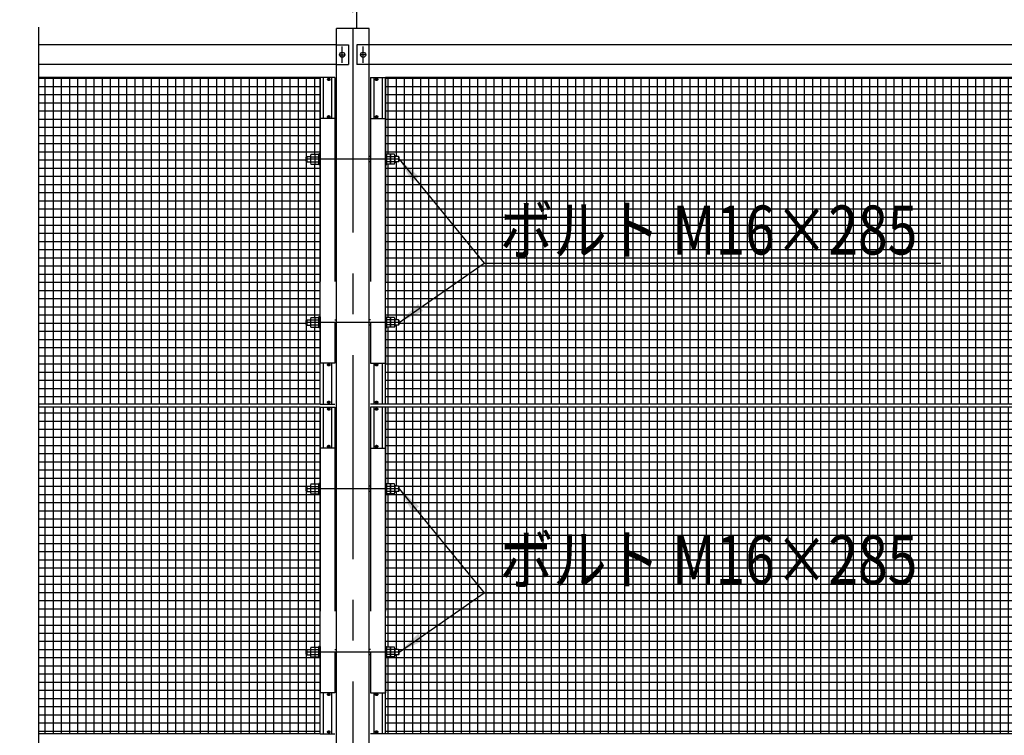
# Model space of a CAD drawing. Extents: x 1150 to 61624, y 823 to 13300.
# Drawn here: x 7722 to 10737, y 8012 to 10205 of the extents above; entities that cross this region are included whole.
import ezdxf

# ---------------------------------------------------------------- set-up
doc = ezdxf.new("R2010")
doc.units = 0
doc.header["$LTSCALE"] = 500
doc.header["$MEASUREMENT"] = 0
doc.header["$PDMODE"] = 33
doc.header["$PDSIZE"] = 5
for name, pattern in [('CENTER', [2, 1.25, -0.25, 0.25, -0.25]), ('HIDDEN', [0.375, 0.25, -0.125]), ('PHANTOM', [2.5, 1.25, -0.25, 0.25, -0.25, 0.25, -0.25])]:
    doc.linetypes.add(name, pattern=pattern)
doc.layers.get('DEFPOINTS').update_dxf_attribs({"linetype": 'CONTINUOUS'})
for name, color, linetype in [('CENTER', 3, 'CENTER'), ('HASEN', 7, 'HIDDEN'), ('HATCH', 2, 'CONTINUOUS'), ('KASOU', 2, 'PHANTOM'), ('MOJI', 6, 'CONTINUOUS'), ('SJC', 1, 'CONTINUOUS'), ('SJC2', 7, 'CONTINUOUS'), ('SUNPOU', 4, 'CONTINUOUS')]:
    doc.layers.add(name, color=color, linetype=linetype)
doc.styles.add('EXT08', font='ROMANS', dxfattribs={"width": 0.8, "bigfont": 'EXTFONT'})
doc.styles.get("Standard").update_dxf_attribs({"font": 'TXT', "bigfont": 'BIGFONT'})
doc.dimstyles.new('S01-40AX', dxfattribs={"dimtxt": 120, "dimasz": 80, "dimexe": 40, "dimexo": 0.0625, "dimgap": 0.09, "dimtad": 1, "dimdec": 4, "dimdsep": 46, "dimtxsty": 'STANDARD', "dimcen": 0.09, "dimadec": 0, "dimazin": 0, "dimtfac": 0.0015, "dimtdec": 4, "dimtix": 1, "dimtmove": 2, "dimatfit": 3, "dimfxl": 1, "dimtolj": 1, "dimarcsym": 0})
doc.dimstyles.new('SJC', dxfattribs={"dimtxt": 0.18, "dimasz": 0.18, "dimexe": 0.18, "dimexo": 0.0625, "dimgap": 0.09, "dimtad": 0, "dimtih": 1, "dimtoh": 1, "dimdec": 4, "dimzin": 0, "dimdsep": 46, "dimtxsty": 'STANDARD', "dimcen": 0.09, "dimadec": 0, "dimazin": 0, "dimtfac": 1, "dimtdec": 4, "dimtofl": 0, "dimtmove": 0, "dimatfit": 3, "dimfxl": 1, "dimtolj": 1, "dimtzin": 0, "dimarcsym": 0})

# ---------------------------------------------------------------- blocks, each defined once
blk = doc.blocks.new('*D0')
at = {"layer": 'DEFPOINTS', "color": 0}
for p in [(12741.3, 10781.5), (8741.3, 10177.1), (12741.3, 10177.1)]:
    blk.add_point(p, dxfattribs=at)
at = {"layer": 'SUNPOU', "color": 0, "lineweight": -2}
for p, q in [((8741.3, 10227.1), (8741.3, 10831.5)), ((12741.3, 10227.1), (12741.3, 10831.5)), ((8841.3, 10781.5), (12641.3, 10781.5))]:
    blk.add_line(p, q, dxfattribs=at)
at = {"layer": 'SUNPOU', "color": 0}
for points in [[(8841.3, 10798.2), (8841.3, 10764.8), (8741.3, 10781.5)], [(12641.3, 10798.2), (12641.3, 10764.8), (12741.3, 10781.5)]]:
    blk.add_solid(points, dxfattribs=at)
at = {"layer": 'SUNPOU', "color": 0, "insert": (10741.3, 10916.5), "char_height": 150, "attachment_point": 5, "style": 'EXT08'}
blk.add_mtext('\\A1;4000', dxfattribs=at)
blk = doc.blocks.new('*D15')
at = {"layer": 'DEFPOINTS', "color": 0}
for p in [(12728.3, 10458.4), (8754.3, 10127.1), (12728.3, 10127.1)]:
    blk.add_point(p, dxfattribs=at)
at = {"layer": 'SUNPOU', "color": 0, "lineweight": -2}
for p, q in [((8754.3, 10177.1), (8754.3, 10508.4)), ((12728.3, 10177.1), (12728.3, 10508.4)), ((8854.3, 10458.4), (12628.3, 10458.4))]:
    blk.add_line(p, q, dxfattribs=at)
at = {"layer": 'SUNPOU', "color": 0}
for points in [[(8854.3, 10475.1), (8854.3, 10441.8), (8754.3, 10458.4)], [(12628.3, 10475.1), (12628.3, 10441.8), (12728.3, 10458.4)]]:
    blk.add_solid(points, dxfattribs=at)
at = {"layer": 'SUNPOU', "color": 0, "insert": (10741.3, 10593.4), "char_height": 150, "attachment_point": 5, "style": 'EXT08'}
blk.add_mtext('\\A1;3974', dxfattribs=at)

msp = doc.modelspace()

# ---------------------------------------------------------------- hatches: boundary and pattern name
at = {"layer": 'HATCH'}
h = msp.add_hatch(dxfattribs=at)
h.set_pattern_fill('NET', color=256, scale=200, style=0)
h.paths.add_polyline_path([(8641.314, 10027.056), (7780.592, 10027.056), (7780.592, 9027.056), (8641.314, 9027.056), (8641.314, 9260.056), (8638.114, 9260.056), (8638.114, 9262.044), (8626.48, 9262.044, -0.17632698), (8625.114, 9265.797), (8625.114, 9262.044), (8613.48, 9262.044, -0.17632698), (8612.114, 9265.797), (8612.114, 9269.056), (8600.614, 9269.056), (8598.814, 9270.856), (8598.814, 9283.256), (8600.614, 9285.056), (8612.114, 9285.056), (8612.114, 9288.314, -0.17632698), (8613.48, 9292.067), (8625.114, 9292.067), (8625.114, 9288.314, -0.17632698), (8626.48, 9292.067), (8638.114, 9292.067), (8638.114, 9294.056), (8641.314, 9294.056), (8641.314, 9760.056), (8638.114, 9760.056), (8638.114, 9762.044), (8626.48, 9762.044, -0.17632698), (8625.114, 9765.797), (8625.114, 9762.044), (8613.48, 9762.044, -0.17632698), (8612.114, 9765.797), (8612.114, 9769.056), (8600.614, 9769.056), (8598.814, 9770.856), (8598.814, 9783.256), (8600.614, 9785.056), (8612.114, 9785.056), (8612.114, 9788.314, -0.17632698), (8613.48, 9792.067), (8625.114, 9792.067), (8625.114, 9788.314, -0.17632698), (8626.48, 9792.067), (8638.114, 9792.067), (8638.114, 9794.056), (8641.314, 9794.056)])
h.paths.add_polyline_path([(7664.307, 10027.056), (6943.16, 10027.056), (6943.16, 9794.056), (6946.36, 9794.056), (6946.36, 9792.067), (6957.994, 9792.067, -0.17632698), (6959.36, 9788.314), (6959.36, 9792.067), (6970.994, 9792.067, -0.17632698), (6972.36, 9788.314), (6972.36, 9785.056), (6983.86, 9785.056), (6985.66, 9783.256), (6985.66, 9770.856), (6983.86, 9769.056), (6972.36, 9769.056), (6972.36, 9765.797, -0.17632698), (6970.994, 9762.044), (6959.36, 9762.044), (6959.36, 9765.797, -0.17632698), (6957.994, 9762.044), (6946.36, 9762.044), (6946.36, 9760.056), (6943.16, 9760.056), (6943.16, 9294.056), (6946.36, 9294.056), (6946.36, 9292.067), (6957.994, 9292.067, -0.17632698), (6959.36, 9288.314), (6959.36, 9292.067), (6970.994, 9292.067, -0.17632698), (6972.36, 9288.314), (6972.36, 9285.056), (6983.86, 9285.056), (6985.66, 9283.256), (6985.66, 9270.856), (6983.86, 9269.056), (6972.36, 9269.056), (6972.36, 9265.797, -0.17632698), (6970.994, 9262.044), (6959.36, 9262.044), (6959.36, 9265.797, -0.17632698), (6957.994, 9262.044), (6946.36, 9262.044), (6946.36, 9260.056), (6943.16, 9260.056), (6943.16, 9027.056), (7664.307, 9027.056)])
h = msp.add_hatch(dxfattribs=at)
h.set_pattern_fill('NET', color=256, scale=200, style=0)
h.paths.add_polyline_path([(12641.314, 10027.056), (8841.314, 10027.056), (8841.314, 9794.056), (8844.514, 9794.056), (8844.514, 9792.067), (8856.148, 9792.067), (8869.148, 9792.067, -0.17632698), (8870.514, 9788.314), (8870.514, 9785.056), (8882.014, 9785.056), (8883.814, 9783.256), (8883.814, 9770.856), (8882.014, 9769.056), (8870.514, 9769.056), (8870.514, 9765.797, -0.17632698), (8869.148, 9762.044), (8857.514, 9762.044), (8844.514, 9762.044), (8844.514, 9760.056), (8841.314, 9760.056), (8841.314, 9294.056), (8844.514, 9294.056), (8844.514, 9292.067), (8856.148, 9292.067), (8869.148, 9292.067, -0.17632698), (8870.514, 9288.314), (8870.514, 9285.056), (8882.014, 9285.056), (8883.814, 9283.256), (8883.814, 9270.856), (8882.014, 9269.056), (8870.514, 9269.056), (8870.514, 9265.797, -0.17632698), (8869.148, 9262.044), (8857.514, 9262.044), (8844.514, 9262.044), (8844.514, 9260.056), (8841.314, 9260.056), (8841.314, 9027.056), (12641.314, 9027.056), (12641.314, 9260.056), (12638.114, 9260.056), (12638.114, 9262.044), (12626.48, 9262.044), (12613.48, 9262.044, -0.17632698), (12612.114, 9265.797), (12612.114, 9269.056), (12599.064, 9269.056), (12597.264, 9270.856), (12597.264, 9283.256), (12599.064, 9285.056), (12612.114, 9285.056), (12612.114, 9288.314, -0.17632698), (12613.48, 9292.067), (12625.114, 9292.067), (12638.114, 9292.067), (12638.114, 9294.056), (12641.314, 9294.056), (12641.314, 9760.056), (12638.114, 9760.056), (12638.114, 9762.044), (12626.48, 9762.044), (12613.48, 9762.044, -0.17632698), (12612.114, 9765.797), (12612.114, 9769.056), (12599.064, 9769.056), (12597.264, 9770.856), (12597.264, 9783.256), (12599.064, 9785.056), (12612.114, 9785.056), (12612.114, 9788.314, -0.17632698), (12613.48, 9792.067), (12625.114, 9792.067), (12638.114, 9792.067), (12638.114, 9794.056), (12641.314, 9794.056)])
h.paths.add_polyline_path([(12641.314, 9017.056), (8841.314, 9017.056), (8841.314, 8784.056), (8844.514, 8784.056), (8844.514, 8782.067), (8856.148, 8782.067), (8869.148, 8782.067, -0.17632698), (8870.514, 8778.314), (8870.514, 8775.056), (8882.014, 8775.056), (8883.814, 8773.256), (8883.814, 8760.856), (8882.014, 8759.056), (8870.514, 8759.056), (8870.514, 8755.797, -0.17632698), (8869.148, 8752.044), (8857.514, 8752.044), (8844.514, 8752.044), (8844.514, 8750.056), (8841.314, 8750.056), (8841.314, 8284.056), (8844.514, 8284.056), (8844.514, 8282.067), (8856.148, 8282.067), (8869.148, 8282.067, -0.17632698), (8870.514, 8278.314), (8870.514, 8275.056), (8882.014, 8275.056), (8883.814, 8273.256), (8883.814, 8260.856), (8882.014, 8259.056), (8870.514, 8259.056), (8870.514, 8255.797, -0.17632698), (8869.148, 8252.044), (8857.514, 8252.044), (8844.514, 8252.044), (8844.514, 8250.056), (8841.314, 8250.056), (8841.314, 8017.056), (12641.314, 8017.056), (12641.314, 8250.056), (12638.114, 8250.056), (12638.114, 8252.044), (12626.48, 8252.044), (12613.48, 8252.044, -0.17632698), (12612.114, 8255.797), (12612.114, 8259.056), (12599.064, 8259.056), (12597.264, 8260.856), (12597.264, 8273.256), (12599.064, 8275.056), (12612.114, 8275.056), (12612.114, 8278.314, -0.17632698), (12613.48, 8282.067), (12625.114, 8282.067), (12638.114, 8282.067), (12638.114, 8284.056), (12641.314, 8284.056), (12641.314, 8750.056), (12638.114, 8750.056), (12638.114, 8752.044), (12626.48, 8752.044), (12613.48, 8752.044, -0.17632698), (12612.114, 8755.797), (12612.114, 8759.056), (12599.064, 8759.056), (12597.264, 8760.856), (12597.264, 8773.256), (12599.064, 8775.056), (12612.114, 8775.056), (12612.114, 8778.314, -0.17632698), (12613.48, 8782.067), (12625.114, 8782.067), (12638.114, 8782.067), (12638.114, 8784.056), (12641.314, 8784.056)])
h.paths.add_polyline_path([(9170.175, 9447.631), (10568.604, 9447.631), (10568.604, 9672.631), (9170.175, 9672.631)], flags=24)
h.paths.add_polyline_path([(9170.175, 8437.631), (10568.604, 8437.631), (10568.604, 8662.631), (9170.175, 8662.631)], flags=24)
h = msp.add_hatch(dxfattribs=at)
h.set_pattern_fill('NET', color=256, scale=200, style=0)
h.paths.add_polyline_path([(8641.314, 9017.056), (7780.592, 9017.056), (7780.592, 8017.056), (8641.314, 8017.056), (8641.314, 8250.056), (8638.114, 8250.056), (8638.114, 8252.044), (8626.48, 8252.044, -0.17632698), (8625.114, 8255.797), (8625.114, 8252.044), (8613.48, 8252.044, -0.17632698), (8612.114, 8255.797), (8612.114, 8259.056), (8600.614, 8259.056), (8598.814, 8260.856), (8598.814, 8273.256), (8600.614, 8275.056), (8612.114, 8275.056), (8612.114, 8278.314, -0.17632698), (8613.48, 8282.067), (8625.114, 8282.067), (8625.114, 8278.314, -0.17632698), (8626.48, 8282.067), (8638.114, 8282.067), (8638.114, 8284.056), (8641.314, 8284.056), (8641.314, 8750.056), (8638.114, 8750.056), (8638.114, 8752.044), (8626.48, 8752.044, -0.17632698), (8625.114, 8755.797), (8625.114, 8752.044), (8613.48, 8752.044, -0.17632698), (8612.114, 8755.797), (8612.114, 8759.056), (8600.614, 8759.056), (8598.814, 8760.856), (8598.814, 8773.256), (8600.614, 8775.056), (8612.114, 8775.056), (8612.114, 8778.314, -0.17632698), (8613.48, 8782.067), (8625.114, 8782.067), (8625.114, 8778.314, -0.17632698), (8626.48, 8782.067), (8638.114, 8782.067), (8638.114, 8784.056), (8641.314, 8784.056)])
h.paths.add_polyline_path([(7664.307, 9017.056), (6943.16, 9017.056), (6943.16, 8784.056), (6946.36, 8784.056), (6946.36, 8782.067), (6957.994, 8782.067, -0.17632698), (6959.36, 8778.314), (6959.36, 8782.067), (6970.994, 8782.067, -0.17632698), (6972.36, 8778.314), (6972.36, 8775.056), (6983.86, 8775.056), (6985.66, 8773.256), (6985.66, 8760.856), (6983.86, 8759.056), (6972.36, 8759.056), (6972.36, 8755.797, -0.17632698), (6970.994, 8752.044), (6959.36, 8752.044), (6959.36, 8755.797, -0.17632698), (6957.994, 8752.044), (6946.36, 8752.044), (6946.36, 8750.056), (6943.16, 8750.056), (6943.16, 8284.056), (6946.36, 8284.056), (6946.36, 8282.067), (6957.994, 8282.067, -0.17632698), (6959.36, 8278.314), (6959.36, 8282.067), (6970.994, 8282.067, -0.17632698), (6972.36, 8278.314), (6972.36, 8275.056), (6983.86, 8275.056), (6985.66, 8273.256), (6985.66, 8260.856), (6983.86, 8259.056), (6972.36, 8259.056), (6972.36, 8255.797, -0.17632698), (6970.994, 8252.044), (6959.36, 8252.044), (6959.36, 8255.797, -0.17632698), (6957.994, 8252.044), (6946.36, 8252.044), (6946.36, 8250.056), (6943.16, 8250.056), (6943.16, 8017.056), (7664.307, 8017.056)])

# ---------------------------------------------------------------- linework, layer by layer
at = {"layer": 'CENTER'}
for p, q in [((8741.314, 10177.056), (8741.314, 5627.056)), ((8709.314, 10072.056), (8709.314, 10122.056)), ((8773.314, 10072.056), (8773.314, 10122.056)), ((8701.314, 10097.056), (8717.314, 10097.056)), ((8781.314, 10097.056), (8765.314, 10097.056)), ((8883.814, 9777.056), (8598.814, 9777.056)), ((8883.814, 9277.056), (8598.814, 9277.056)), ((8883.814, 8767.056), (8598.814, 8767.056)), ((8883.814, 8267.056), (8598.814, 8267.056))]:
    msp.add_line(p, q, dxfattribs=at)
at = {"layer": 'HASEN'}
for p, q in [((8691.314, 10127.056), (8728.314, 10127.056)), ((8728.314, 10127.056), (8728.314, 10067.056)), ((8754.314, 10127.056), (8754.314, 10067.056)), ((8791.314, 10127.056), (8754.314, 10127.056)), ((8691.314, 10067.056), (8728.314, 10067.056)), ((8791.314, 10067.056), (8754.314, 10067.056))]:
    msp.add_line(p, q, dxfattribs=at)
at = {"layer": 'KASOU'}
for p, q in [((8641.314, 10027.056), (8641.314, 9027.056)), ((8686.314, 10027.056), (8641.314, 10027.056)), ((8650.814, 10027.056), (8650.814, 9902.056)), ((8666.114, 10022.056), (8666.114, 10021.056)), ((8667.114, 10022.056), (8666.114, 10022.056)), ((8667.114, 10021.056), (8666.114, 10021.056)), ((8667.614, 10022.556), (8667.614, 10023.556)), ((8667.614, 10023.556), (8668.614, 10023.556)), ((8667.614, 10019.556), (8667.614, 10020.556)), ((8668.614, 10019.556), (8667.614, 10019.556)), ((8668.614, 10022.556), (8668.614, 10023.556)), ((8668.614, 10019.556), (8668.614, 10020.556)), ((8670.114, 10022.056), (8669.114, 10022.056)), ((8670.114, 10021.056), (8669.114, 10021.056)), ((8670.114, 10022.056), (8670.114, 10021.056)), ((8676.814, 10027.056), (8676.814, 9902.056)), ((8686.314, 10027.056), (8686.314, 9027.056)), ((8796.314, 10027.056), (8796.314, 9027.056)), ((8796.314, 10027.056), (8841.314, 10027.056)), ((8805.814, 10027.056), (8805.814, 9902.056)), ((8812.514, 10022.056), (8812.514, 10021.056)), ((8812.514, 10022.056), (8813.514, 10022.056)), ((8812.514, 10021.056), (8813.514, 10021.056)), ((8814.014, 10022.556), (8814.014, 10023.556)), ((8815.014, 10023.556), (8814.014, 10023.556)), ((8814.014, 10019.556), (8814.014, 10020.556)), ((8814.014, 10019.556), (8815.014, 10019.556)), ((8815.014, 10022.556), (8815.014, 10023.556)), ((8815.014, 10019.556), (8815.014, 10020.556)), ((8815.514, 10022.056), (8816.514, 10022.056)), ((8815.514, 10021.056), (8816.514, 10021.056)), ((8816.514, 10022.056), (8816.514, 10021.056)), ((8831.814, 10027.056), (8831.814, 9902.056)), ((8841.314, 10027.056), (8841.314, 9027.056)), ((8686.314, 9902.056), (8641.314, 9902.056)), ((8666.114, 9907.556), (8666.114, 9906.556)), ((8667.114, 9907.556), (8666.114, 9907.556)), ((8667.114, 9906.556), (8666.114, 9906.556)), ((8667.614, 9908.056), (8667.614, 9909.056)), ((8667.614, 9909.056), (8668.614, 9909.056)), ((8667.614, 9905.056), (8667.614, 9906.056)), ((8668.614, 9905.056), (8667.614, 9905.056)), ((8668.614, 9908.056), (8668.614, 9909.056)), ((8668.614, 9905.056), (8668.614, 9906.056)), ((8670.114, 9907.556), (8669.114, 9907.556)), ((8670.114, 9906.556), (8669.114, 9906.556)), ((8670.114, 9907.556), (8670.114, 9906.556)), ((8796.314, 9902.056), (8841.314, 9902.056)), ((8812.514, 9907.556), (8812.514, 9906.556)), ((8812.514, 9907.556), (8813.514, 9907.556)), ((8812.514, 9906.556), (8813.514, 9906.556)), ((8814.014, 9908.056), (8814.014, 9909.056)), ((8815.014, 9909.056), (8814.014, 9909.056)), ((8814.014, 9905.056), (8814.014, 9906.056)), ((8814.014, 9905.056), (8815.014, 9905.056)), ((8815.014, 9908.056), (8815.014, 9909.056)), ((8815.014, 9905.056), (8815.014, 9906.056)), ((8815.514, 9907.556), (8816.514, 9907.556)), ((8815.514, 9906.556), (8816.514, 9906.556)), ((8816.514, 9907.556), (8816.514, 9906.556)), ((8686.314, 9152.056), (8641.314, 9152.056)), ((8650.814, 9152.056), (8650.814, 9027.056)), ((8666.114, 9146.556), (8666.114, 9147.556)), ((8667.114, 9147.556), (8666.114, 9147.556)), ((8667.114, 9146.556), (8666.114, 9146.556)), ((8667.614, 9149.056), (8667.614, 9148.056)), ((8668.614, 9149.056), (8667.614, 9149.056)), ((8667.614, 9146.056), (8667.614, 9145.056)), ((8667.614, 9145.056), (8668.614, 9145.056)), ((8668.614, 9149.056), (8668.614, 9148.056)), ((8668.614, 9146.056), (8668.614, 9145.056)), ((8670.114, 9147.556), (8669.114, 9147.556)), ((8670.114, 9146.556), (8669.114, 9146.556)), ((8670.114, 9146.556), (8670.114, 9147.556)), ((8676.814, 9152.056), (8676.814, 9027.056)), ((8796.314, 9152.056), (8841.314, 9152.056)), ((8805.814, 9152.056), (8805.814, 9027.056)), ((8812.514, 9146.556), (8812.514, 9147.556)), ((8812.514, 9147.556), (8813.514, 9147.556)), ((8812.514, 9146.556), (8813.514, 9146.556)), ((8814.014, 9149.056), (8814.014, 9148.056)), ((8814.014, 9149.056), (8815.014, 9149.056)), ((8814.014, 9146.056), (8814.014, 9145.056)), ((8815.014, 9145.056), (8814.014, 9145.056)), ((8815.014, 9149.056), (8815.014, 9148.056)), ((8815.014, 9146.056), (8815.014, 9145.056)), ((8815.514, 9147.556), (8816.514, 9147.556)), ((8815.514, 9146.556), (8816.514, 9146.556)), ((8816.514, 9146.556), (8816.514, 9147.556)), ((8831.814, 9152.056), (8831.814, 9027.056)), ((8641.314, 9027.056), (8686.314, 9027.056)), ((8641.314, 9017.056), (8641.314, 8017.056)), ((8641.314, 9017.056), (8686.314, 9017.056)), ((8650.814, 9017.056), (8650.814, 8892.056)), ((8666.114, 9032.056), (8666.114, 9033.056)), ((8667.114, 9033.056), (8666.114, 9033.056)), ((8667.114, 9032.056), (8666.114, 9032.056)), ((8667.614, 9034.556), (8667.614, 9033.556)), ((8668.614, 9034.556), (8667.614, 9034.556)), ((8667.614, 9031.556), (8667.614, 9030.556)), ((8667.614, 9030.556), (8668.614, 9030.556)), ((8668.614, 9034.556), (8668.614, 9033.556)), ((8668.614, 9031.556), (8668.614, 9030.556)), ((8670.114, 9033.056), (8669.114, 9033.056)), ((8670.114, 9032.056), (8669.114, 9032.056)), ((8670.114, 9032.056), (8670.114, 9033.056)), ((8676.814, 9017.056), (8676.814, 8892.056)), ((8686.314, 9017.056), (8686.314, 8017.056)), ((8841.314, 9027.056), (8796.314, 9027.056)), ((8796.314, 9017.056), (8796.314, 8017.056)), ((8841.314, 9017.056), (8796.314, 9017.056)), ((8805.814, 9017.056), (8805.814, 8892.056)), ((8812.514, 9032.056), (8812.514, 9033.056)), ((8812.514, 9033.056), (8813.514, 9033.056)), ((8812.514, 9032.056), (8813.514, 9032.056)), ((8814.014, 9034.556), (8814.014, 9033.556)), ((8814.014, 9034.556), (8815.014, 9034.556)), ((8814.014, 9031.556), (8814.014, 9030.556)), ((8815.014, 9030.556), (8814.014, 9030.556)), ((8815.014, 9034.556), (8815.014, 9033.556)), ((8815.014, 9031.556), (8815.014, 9030.556)), ((8815.514, 9033.056), (8816.514, 9033.056)), ((8815.514, 9032.056), (8816.514, 9032.056)), ((8816.514, 9032.056), (8816.514, 9033.056)), ((8831.814, 9017.056), (8831.814, 8892.056)), ((8841.314, 9017.056), (8841.314, 8017.056)), ((8666.114, 9012.056), (8666.114, 9011.056)), ((8667.114, 9012.056), (8666.114, 9012.056)), ((8667.114, 9011.056), (8666.114, 9011.056)), ((8667.614, 9012.556), (8667.614, 9013.556)), ((8667.614, 9013.556), (8668.614, 9013.556)), ((8667.614, 9009.556), (8667.614, 9010.556)), ((8668.614, 9009.556), (8667.614, 9009.556)), ((8668.614, 9012.556), (8668.614, 9013.556)), ((8668.614, 9009.556), (8668.614, 9010.556)), ((8670.114, 9012.056), (8669.114, 9012.056)), ((8670.114, 9011.056), (8669.114, 9011.056)), ((8670.114, 9012.056), (8670.114, 9011.056)), ((8812.514, 9012.056), (8812.514, 9011.056)), ((8812.514, 9012.056), (8813.514, 9012.056)), ((8812.514, 9011.056), (8813.514, 9011.056)), ((8814.014, 9012.556), (8814.014, 9013.556)), ((8815.014, 9013.556), (8814.014, 9013.556)), ((8814.014, 9009.556), (8814.014, 9010.556)), ((8814.014, 9009.556), (8815.014, 9009.556)), ((8815.014, 9012.556), (8815.014, 9013.556)), ((8815.014, 9009.556), (8815.014, 9010.556)), ((8815.514, 9012.056), (8816.514, 9012.056)), ((8815.514, 9011.056), (8816.514, 9011.056)), ((8816.514, 9012.056), (8816.514, 9011.056)), ((8666.114, 8897.556), (8666.114, 8896.556)), ((8667.114, 8897.556), (8666.114, 8897.556)), ((8667.114, 8896.556), (8666.114, 8896.556)), ((8667.614, 8898.056), (8667.614, 8899.056)), ((8667.614, 8899.056), (8668.614, 8899.056)), ((8667.614, 8895.056), (8667.614, 8896.056)), ((8668.614, 8895.056), (8667.614, 8895.056)), ((8668.614, 8898.056), (8668.614, 8899.056)), ((8668.614, 8895.056), (8668.614, 8896.056)), ((8670.114, 8897.556), (8669.114, 8897.556)), ((8670.114, 8896.556), (8669.114, 8896.556)), ((8670.114, 8897.556), (8670.114, 8896.556)), ((8812.514, 8897.556), (8812.514, 8896.556)), ((8812.514, 8897.556), (8813.514, 8897.556)), ((8812.514, 8896.556), (8813.514, 8896.556)), ((8814.014, 8898.056), (8814.014, 8899.056)), ((8815.014, 8899.056), (8814.014, 8899.056)), ((8814.014, 8895.056), (8814.014, 8896.056)), ((8814.014, 8895.056), (8815.014, 8895.056)), ((8815.014, 8898.056), (8815.014, 8899.056)), ((8815.014, 8895.056), (8815.014, 8896.056)), ((8815.514, 8897.556), (8816.514, 8897.556)), ((8815.514, 8896.556), (8816.514, 8896.556)), ((8816.514, 8897.556), (8816.514, 8896.556)), ((8686.314, 8892.056), (8641.314, 8892.056)), ((8796.314, 8892.056), (8841.314, 8892.056)), ((8686.314, 8142.056), (8641.314, 8142.056)), ((8650.814, 8142.056), (8650.814, 8017.056)), ((8676.814, 8142.056), (8676.814, 8017.056)), ((8796.314, 8142.056), (8841.314, 8142.056)), ((8805.814, 8142.056), (8805.814, 8017.056)), ((8831.814, 8142.056), (8831.814, 8017.056)), ((8666.114, 8136.556), (8666.114, 8137.556)), ((8667.114, 8137.556), (8666.114, 8137.556)), ((8667.114, 8136.556), (8666.114, 8136.556)), ((8667.614, 8139.056), (8667.614, 8138.056)), ((8668.614, 8139.056), (8667.614, 8139.056)), ((8667.614, 8136.056), (8667.614, 8135.056)), ((8667.614, 8135.056), (8668.614, 8135.056)), ((8668.614, 8139.056), (8668.614, 8138.056)), ((8668.614, 8136.056), (8668.614, 8135.056)), ((8670.114, 8137.556), (8669.114, 8137.556)), ((8670.114, 8136.556), (8669.114, 8136.556)), ((8670.114, 8136.556), (8670.114, 8137.556)), ((8812.514, 8136.556), (8812.514, 8137.556)), ((8812.514, 8137.556), (8813.514, 8137.556)), ((8812.514, 8136.556), (8813.514, 8136.556)), ((8814.014, 8139.056), (8814.014, 8138.056)), ((8814.014, 8139.056), (8815.014, 8139.056)), ((8814.014, 8136.056), (8814.014, 8135.056)), ((8815.014, 8135.056), (8814.014, 8135.056)), ((8815.014, 8139.056), (8815.014, 8138.056)), ((8815.014, 8136.056), (8815.014, 8135.056)), ((8815.514, 8137.556), (8816.514, 8137.556)), ((8815.514, 8136.556), (8816.514, 8136.556)), ((8816.514, 8136.556), (8816.514, 8137.556)), ((8666.114, 8022.056), (8666.114, 8023.056)), ((8667.114, 8023.056), (8666.114, 8023.056)), ((8667.114, 8022.056), (8666.114, 8022.056)), ((8667.614, 8024.556), (8667.614, 8023.556)), ((8668.614, 8024.556), (8667.614, 8024.556)), ((8667.614, 8021.556), (8667.614, 8020.556)), ((8668.614, 8024.556), (8668.614, 8023.556)), ((8668.614, 8021.556), (8668.614, 8020.556)), ((8670.114, 8023.056), (8669.114, 8023.056)), ((8670.114, 8022.056), (8669.114, 8022.056)), ((8670.114, 8022.056), (8670.114, 8023.056)), ((8812.514, 8022.056), (8812.514, 8023.056)), ((8812.514, 8023.056), (8813.514, 8023.056)), ((8812.514, 8022.056), (8813.514, 8022.056)), ((8814.014, 8024.556), (8814.014, 8023.556)), ((8814.014, 8024.556), (8815.014, 8024.556)), ((8814.014, 8021.556), (8814.014, 8020.556)), ((8815.014, 8024.556), (8815.014, 8023.556)), ((8815.014, 8021.556), (8815.014, 8020.556)), ((8815.514, 8023.056), (8816.514, 8023.056)), ((8815.514, 8022.056), (8816.514, 8022.056)), ((8816.514, 8022.056), (8816.514, 8023.056)), ((8641.314, 8017.056), (8686.314, 8017.056)), ((8667.614, 8020.556), (8668.614, 8020.556)), ((8841.314, 8017.056), (8796.314, 8017.056)), ((8815.014, 8020.556), (8814.014, 8020.556))]:
    msp.add_line(p, q, dxfattribs=at)
for centre in [(8668.114, 10021.556), (8814.514, 10021.556), (8668.114, 9907.056), (8814.514, 9907.056), (8668.114, 9147.056), (8814.514, 9147.056), (8668.114, 9032.556), (8814.514, 9032.556), (8668.114, 9011.556), (8814.514, 9011.556), (8668.114, 8897.056), (8814.514, 8897.056), (8668.114, 8137.056), (8814.514, 8137.056), (8668.114, 8022.556), (8814.514, 8022.556)]:
    msp.add_circle(centre, 3.5, dxfattribs=at)
for centre, start, end in [((8667.114, 10022.556), 270, 0), ((8667.114, 10020.556), 0, 90), ((8669.114, 10022.556), 180, 270), ((8669.114, 10020.556), 90, 180), ((8813.514, 10022.556), 270, 0), ((8813.514, 10020.556), 0, 90), ((8815.514, 10022.556), 180, 270), ((8815.514, 10020.556), 90, 180), ((8667.114, 9908.056), 270, 0), ((8667.114, 9906.056), 0, 90), ((8669.114, 9908.056), 180, 270), ((8669.114, 9906.056), 90, 180), ((8813.514, 9908.056), 270, 0), ((8813.514, 9906.056), 0, 90), ((8815.514, 9908.056), 180, 270), ((8815.514, 9906.056), 90, 180), ((8667.114, 9148.056), 270, 0), ((8667.114, 9146.056), 0, 90), ((8669.114, 9148.056), 180, 270), ((8669.114, 9146.056), 90, 180), ((8813.514, 9148.056), 270, 0), ((8813.514, 9146.056), 0, 90), ((8815.514, 9148.056), 180, 270), ((8815.514, 9146.056), 90, 180), ((8667.114, 9033.556), 270, 0), ((8667.114, 9031.556), 0, 90), ((8669.114, 9033.556), 180, 270), ((8669.114, 9031.556), 90, 180), ((8813.514, 9033.556), 270, 0), ((8813.514, 9031.556), 0, 90), ((8815.514, 9033.556), 180, 270), ((8815.514, 9031.556), 90, 180), ((8667.114, 9012.556), 270, 0), ((8667.114, 9010.556), 0, 90), ((8669.114, 9012.556), 180, 270), ((8669.114, 9010.556), 90, 180), ((8813.514, 9012.556), 270, 0), ((8813.514, 9010.556), 0, 90), ((8815.514, 9012.556), 180, 270), ((8815.514, 9010.556), 90, 180), ((8667.114, 8898.056), 270, 0), ((8667.114, 8896.056), 0, 90), ((8669.114, 8898.056), 180, 270), ((8669.114, 8896.056), 90, 180), ((8813.514, 8898.056), 270, 0), ((8813.514, 8896.056), 0, 90), ((8815.514, 8898.056), 180, 270), ((8815.514, 8896.056), 90, 180), ((8667.114, 8138.056), 270, 0), ((8667.114, 8136.056), 0, 90), ((8669.114, 8138.056), 180, 270), ((8669.114, 8136.056), 90, 180), ((8813.514, 8138.056), 270, 0), ((8813.514, 8136.056), 0, 90), ((8815.514, 8138.056), 180, 270), ((8815.514, 8136.056), 90, 180), ((8667.114, 8023.556), 270, 0), ((8667.114, 8021.556), 0, 90), ((8669.114, 8023.556), 180, 270), ((8669.114, 8021.556), 90, 180), ((8813.514, 8023.556), 270, 0), ((8813.514, 8021.556), 0, 90), ((8815.514, 8023.556), 180, 270), ((8815.514, 8021.556), 90, 180)]:
    msp.add_arc(centre, 0.5, start, end, dxfattribs=at)
at = {"layer": 'SJC'}
for p, q in [((8691.314, 7935.806), (8691.314, 10177.056)), ((8791.314, 10177.056), (8691.314, 10177.056)), ((8791.314, 6127.056), (8791.314, 10177.056)), ((8691.314, 10127.056), (7780.592, 10127.056)), ((12691.314, 10127.056), (8791.314, 10127.056)), ((8691.314, 10067.056), (7780.592, 10067.056)), ((12691.314, 10067.056), (8791.314, 10067.056))]:
    msp.add_line(p, q, dxfattribs=at)
for centre in [(8709.314, 10097.056), (8773.314, 10097.056)]:
    msp.add_circle(centre, 8, dxfattribs=at)
at = {"layer": 'SJC2'}
for p, q in [((8641.314, 10027.056), (7780.592, 10027.056)), ((8641.314, 9027.056), (8641.314, 10027.056)), ((12641.314, 10027.056), (8841.314, 10027.056)), ((8841.314, 9027.056), (8841.314, 10027.056)), ((8841.314, 9027.056), (8841.314, 10027.056)), ((8598.814, 9783.256), (8600.614, 9785.056)), ((8598.814, 9770.856), (8598.814, 9783.256)), ((8600.614, 9769.056), (8598.814, 9770.856)), ((8600.614, 9785.056), (8612.114, 9785.056)), ((8600.614, 9785.056), (8600.614, 9769.056)), ((8612.114, 9788.314), (8612.114, 9765.797)), ((8613.48, 9792.067), (8625.114, 9792.067)), ((8613.48, 9784.561), (8625.114, 9784.561)), ((8613.48, 9769.55), (8625.114, 9769.55)), ((8625.114, 9792.067), (8625.114, 9762.044)), ((8626.48, 9792.067), (8638.114, 9792.067)), ((8626.48, 9784.561), (8638.114, 9784.561)), ((8626.48, 9769.55), (8638.114, 9769.55)), ((8638.114, 9760.056), (8638.114, 9794.056)), ((8641.314, 9794.056), (8638.114, 9794.056)), ((8638.114, 9761.656), (8638.114, 9792.456)), ((8638.114, 9792.067), (8638.114, 9762.044)), ((8641.314, 9760.056), (8641.314, 9794.056)), ((8641.314, 9794.056), (8641.314, 9760.056)), ((8686.314, 9785.056), (8691.314, 9785.056)), ((8686.564, 9785.056), (8691.564, 9785.056)), ((8796.314, 9785.056), (8791.314, 9785.056)), ((8841.314, 9760.056), (8841.314, 9794.056)), ((8841.314, 9794.056), (8841.314, 9760.056)), ((8841.314, 9794.056), (8844.514, 9794.056)), ((8844.514, 9760.056), (8844.514, 9794.056)), ((8844.514, 9761.656), (8844.514, 9792.456)), ((8856.148, 9792.067), (8844.514, 9792.067)), ((8844.514, 9792.067), (8844.514, 9762.044)), ((8856.148, 9784.561), (8844.514, 9784.561)), ((8856.148, 9769.55), (8844.514, 9769.55)), ((8857.514, 9792.067), (8857.514, 9762.044)), ((8869.148, 9792.067), (8857.514, 9792.067)), ((8869.148, 9784.561), (8857.514, 9784.561)), ((8869.148, 9769.55), (8857.514, 9769.55)), ((8870.514, 9788.314), (8870.514, 9765.797)), ((8882.014, 9785.056), (8870.514, 9785.056)), ((8883.814, 9783.256), (8882.014, 9785.056)), ((8882.014, 9785.056), (8882.014, 9769.056)), ((8882.014, 9769.056), (8883.814, 9770.856)), ((8883.814, 9770.856), (8883.814, 9783.256)), ((8600.614, 9769.056), (8612.114, 9769.056)), ((8613.48, 9762.044), (8625.114, 9762.044)), ((8626.48, 9762.044), (8638.114, 9762.044)), ((8641.314, 9760.056), (8638.114, 9760.056)), ((8686.314, 9769.056), (8691.314, 9769.056)), ((8686.564, 9769.056), (8691.564, 9769.056)), ((8796.314, 9769.056), (8791.314, 9769.056)), ((8841.314, 9760.056), (8844.514, 9760.056)), ((8856.148, 9762.044), (8844.514, 9762.044)), ((8869.148, 9762.044), (8857.514, 9762.044)), ((8882.014, 9769.056), (8870.514, 9769.056)), ((8612.114, 9288.314), (8612.114, 9265.797)), ((8613.48, 9292.067), (8625.114, 9292.067)), ((8625.114, 9292.067), (8625.114, 9262.044)), ((8626.48, 9292.067), (8638.114, 9292.067)), ((8638.114, 9260.056), (8638.114, 9294.056)), ((8641.314, 9294.056), (8638.114, 9294.056)), ((8638.114, 9261.656), (8638.114, 9292.456)), ((8638.114, 9292.067), (8638.114, 9262.044)), ((8641.314, 9260.056), (8641.314, 9294.056)), ((8641.314, 9294.056), (8641.314, 9260.056)), ((8841.314, 9260.056), (8841.314, 9294.056)), ((8841.314, 9294.056), (8841.314, 9260.056)), ((8841.314, 9294.056), (8844.514, 9294.056)), ((8844.514, 9260.056), (8844.514, 9294.056)), ((8844.514, 9261.656), (8844.514, 9292.456)), ((8856.148, 9292.067), (8844.514, 9292.067)), ((8844.514, 9292.067), (8844.514, 9262.044)), ((8857.514, 9292.067), (8857.514, 9262.044)), ((8869.148, 9292.067), (8857.514, 9292.067)), ((8870.514, 9288.314), (8870.514, 9265.797)), ((8598.814, 9283.256), (8600.614, 9285.056)), ((8598.814, 9270.856), (8598.814, 9283.256)), ((8600.614, 9269.056), (8598.814, 9270.856)), ((8600.614, 9285.056), (8612.114, 9285.056)), ((8600.614, 9285.056), (8600.614, 9269.056)), ((8600.614, 9269.056), (8612.114, 9269.056)), ((8613.48, 9284.561), (8625.114, 9284.561)), ((8613.48, 9269.55), (8625.114, 9269.55)), ((8613.48, 9262.044), (8625.114, 9262.044)), ((8626.48, 9284.561), (8638.114, 9284.561)), ((8626.48, 9269.55), (8638.114, 9269.55)), ((8626.48, 9262.044), (8638.114, 9262.044)), ((8641.314, 9260.056), (8638.114, 9260.056)), ((8686.314, 9285.056), (8691.314, 9285.056)), ((8686.314, 9269.056), (8691.314, 9269.056)), ((8686.564, 9285.056), (8691.564, 9285.056)), ((8686.564, 9269.056), (8691.564, 9269.056)), ((8796.314, 9285.056), (8791.314, 9285.056)), ((8796.314, 9269.056), (8791.314, 9269.056)), ((8841.314, 9260.056), (8844.514, 9260.056)), ((8856.148, 9284.561), (8844.514, 9284.561)), ((8856.148, 9269.55), (8844.514, 9269.55)), ((8856.148, 9262.044), (8844.514, 9262.044)), ((8869.148, 9284.561), (8857.514, 9284.561)), ((8869.148, 9269.55), (8857.514, 9269.55)), ((8869.148, 9262.044), (8857.514, 9262.044)), ((8882.014, 9285.056), (8870.514, 9285.056)), ((8882.014, 9269.056), (8870.514, 9269.056)), ((8883.814, 9283.256), (8882.014, 9285.056)), ((8882.014, 9285.056), (8882.014, 9269.056)), ((8882.014, 9269.056), (8883.814, 9270.856)), ((8883.814, 9270.856), (8883.814, 9283.256)), ((8641.314, 9027.056), (7780.592, 9027.056)), ((8641.314, 9017.056), (7780.592, 9017.056)), ((8641.314, 8017.056), (8641.314, 9017.056)), ((12641.314, 9027.056), (8841.314, 9027.056)), ((12641.314, 9017.056), (8841.314, 9017.056)), ((8841.314, 8017.056), (8841.314, 9017.056)), ((8841.314, 8017.056), (8841.314, 9017.056)), ((8598.814, 8773.256), (8600.614, 8775.056)), ((8600.614, 8775.056), (8612.114, 8775.056)), ((8600.614, 8775.056), (8600.614, 8759.056)), ((8612.114, 8778.314), (8612.114, 8755.797)), ((8613.48, 8782.067), (8625.114, 8782.067)), ((8613.48, 8774.561), (8625.114, 8774.561)), ((8625.114, 8782.067), (8625.114, 8752.044)), ((8626.48, 8782.067), (8638.114, 8782.067)), ((8626.48, 8774.561), (8638.114, 8774.561)), ((8638.114, 8750.056), (8638.114, 8784.056)), ((8641.314, 8784.056), (8638.114, 8784.056)), ((8638.114, 8751.656), (8638.114, 8782.456)), ((8638.114, 8782.067), (8638.114, 8752.044)), ((8641.314, 8750.056), (8641.314, 8784.056)), ((8641.314, 8784.056), (8641.314, 8750.056)), ((8686.314, 8775.056), (8691.314, 8775.056)), ((8686.564, 8775.056), (8691.564, 8775.056)), ((8796.314, 8775.056), (8791.314, 8775.056)), ((8841.314, 8750.056), (8841.314, 8784.056)), ((8841.314, 8784.056), (8841.314, 8750.056)), ((8841.314, 8784.056), (8844.514, 8784.056)), ((8844.514, 8750.056), (8844.514, 8784.056)), ((8844.514, 8751.656), (8844.514, 8782.456)), ((8856.148, 8782.067), (8844.514, 8782.067)), ((8844.514, 8782.067), (8844.514, 8752.044)), ((8856.148, 8774.561), (8844.514, 8774.561)), ((8857.514, 8782.067), (8857.514, 8752.044)), ((8869.148, 8782.067), (8857.514, 8782.067)), ((8869.148, 8774.561), (8857.514, 8774.561)), ((8870.514, 8778.314), (8870.514, 8755.797)), ((8882.014, 8775.056), (8870.514, 8775.056)), ((8883.814, 8773.256), (8882.014, 8775.056)), ((8882.014, 8775.056), (8882.014, 8759.056)), ((8598.814, 8760.856), (8598.814, 8773.256)), ((8600.614, 8759.056), (8598.814, 8760.856)), ((8600.614, 8759.056), (8612.114, 8759.056)), ((8613.48, 8759.55), (8625.114, 8759.55)), ((8613.48, 8752.044), (8625.114, 8752.044)), ((8626.48, 8759.55), (8638.114, 8759.55)), ((8626.48, 8752.044), (8638.114, 8752.044)), ((8641.314, 8750.056), (8638.114, 8750.056)), ((8686.314, 8759.056), (8691.314, 8759.056)), ((8686.564, 8759.056), (8691.564, 8759.056)), ((8796.314, 8759.056), (8791.314, 8759.056)), ((8841.314, 8750.056), (8844.514, 8750.056)), ((8856.148, 8759.55), (8844.514, 8759.55)), ((8856.148, 8752.044), (8844.514, 8752.044)), ((8869.148, 8759.55), (8857.514, 8759.55)), ((8869.148, 8752.044), (8857.514, 8752.044)), ((8882.014, 8759.056), (8870.514, 8759.056)), ((8882.014, 8759.056), (8883.814, 8760.856)), ((8883.814, 8760.856), (8883.814, 8773.256)), ((8598.814, 8273.256), (8600.614, 8275.056)), ((8598.814, 8260.856), (8598.814, 8273.256)), ((8600.614, 8275.056), (8612.114, 8275.056)), ((8600.614, 8275.056), (8600.614, 8259.056)), ((8612.114, 8278.314), (8612.114, 8255.797)), ((8613.48, 8282.067), (8625.114, 8282.067)), ((8613.48, 8274.561), (8625.114, 8274.561)), ((8625.114, 8282.067), (8625.114, 8252.044)), ((8626.48, 8282.067), (8638.114, 8282.067)), ((8626.48, 8274.561), (8638.114, 8274.561)), ((8638.114, 8250.056), (8638.114, 8284.056)), ((8641.314, 8284.056), (8638.114, 8284.056)), ((8638.114, 8251.656), (8638.114, 8282.456)), ((8638.114, 8282.067), (8638.114, 8252.044)), ((8641.314, 8250.056), (8641.314, 8284.056)), ((8641.314, 8284.056), (8641.314, 8250.056)), ((8686.314, 8275.056), (8691.314, 8275.056)), ((8686.564, 8275.056), (8691.564, 8275.056)), ((8796.314, 8275.056), (8791.314, 8275.056)), ((8841.314, 8250.056), (8841.314, 8284.056)), ((8841.314, 8284.056), (8841.314, 8250.056)), ((8841.314, 8284.056), (8844.514, 8284.056)), ((8844.514, 8250.056), (8844.514, 8284.056)), ((8844.514, 8251.656), (8844.514, 8282.456)), ((8856.148, 8282.067), (8844.514, 8282.067)), ((8844.514, 8282.067), (8844.514, 8252.044)), ((8856.148, 8274.561), (8844.514, 8274.561)), ((8857.514, 8282.067), (8857.514, 8252.044)), ((8869.148, 8282.067), (8857.514, 8282.067)), ((8869.148, 8274.561), (8857.514, 8274.561)), ((8870.514, 8278.314), (8870.514, 8255.797)), ((8882.014, 8275.056), (8870.514, 8275.056)), ((8883.814, 8273.256), (8882.014, 8275.056)), ((8882.014, 8275.056), (8882.014, 8259.056)), ((8883.814, 8260.856), (8883.814, 8273.256)), ((8600.614, 8259.056), (8598.814, 8260.856)), ((8600.614, 8259.056), (8612.114, 8259.056)), ((8613.48, 8259.55), (8625.114, 8259.55)), ((8613.48, 8252.044), (8625.114, 8252.044)), ((8626.48, 8259.55), (8638.114, 8259.55)), ((8626.48, 8252.044), (8638.114, 8252.044)), ((8641.314, 8250.056), (8638.114, 8250.056)), ((8686.314, 8259.056), (8691.314, 8259.056)), ((8686.564, 8259.056), (8691.564, 8259.056)), ((8796.314, 8259.056), (8791.314, 8259.056)), ((8841.314, 8250.056), (8844.514, 8250.056)), ((8856.148, 8259.55), (8844.514, 8259.55)), ((8856.148, 8252.044), (8844.514, 8252.044)), ((8869.148, 8259.55), (8857.514, 8259.55)), ((8869.148, 8252.044), (8857.514, 8252.044)), ((8882.014, 8259.056), (8870.514, 8259.056)), ((8882.014, 8259.056), (8883.814, 8260.856)), ((8641.314, 8017.056), (7780.592, 8017.056)), ((12641.314, 8017.056), (8841.314, 8017.056))]:
    msp.add_line(p, q, dxfattribs=at)
for centre, radius, start, end in [((8617.953, 9788.314), 5.838, 140, 220), ((8633.419, 9777.056), 21.304, 159.37179, 200.62821), ((8617.953, 9765.797), 5.838, 140, 220), ((8630.953, 9788.314), 5.838, 140, 220), ((8646.419, 9777.056), 21.304, 159.37179, 200.62821), ((8630.953, 9765.797), 5.838, 140, 220), ((8851.676, 9788.314), 5.838, 320, 40), ((8836.21, 9777.056), 21.304, 339.37179, 20.62821), ((8851.676, 9765.797), 5.838, 320, 40), ((8864.676, 9788.314), 5.838, 320, 40), ((8849.21, 9777.056), 21.304, 339.37179, 20.62821), ((8864.676, 9765.797), 5.838, 320, 40), ((8617.953, 9288.314), 5.838, 140, 220), ((8630.953, 9288.314), 5.838, 140, 220), ((8851.676, 9288.314), 5.838, 320, 40), ((8864.676, 9288.314), 5.838, 320, 40), ((8633.419, 9277.056), 21.304, 159.37179, 200.62821), ((8617.953, 9265.797), 5.838, 140, 220), ((8646.419, 9277.056), 21.304, 159.37179, 200.62821), ((8630.953, 9265.797), 5.838, 140, 220), ((8836.21, 9277.056), 21.304, 339.37179, 20.62821), ((8851.676, 9265.797), 5.838, 320, 40), ((8849.21, 9277.056), 21.304, 339.37179, 20.62821), ((8864.676, 9265.797), 5.838, 320, 40), ((8617.953, 8778.314), 5.838, 140, 220), ((8633.419, 8767.056), 21.304, 159.37179, 200.62821), ((8630.953, 8778.314), 5.838, 140, 220), ((8646.419, 8767.056), 21.304, 159.37179, 200.62821), ((8851.676, 8778.314), 5.838, 320, 40), ((8836.21, 8767.056), 21.304, 339.37179, 20.62821), ((8864.676, 8778.314), 5.838, 320, 40), ((8849.21, 8767.056), 21.304, 339.37179, 20.62821), ((8617.953, 8755.797), 5.838, 140, 220), ((8630.953, 8755.797), 5.838, 140, 220), ((8851.676, 8755.797), 5.838, 320, 40), ((8864.676, 8755.797), 5.838, 320, 40), ((8617.953, 8278.314), 5.838, 140, 220), ((8633.419, 8267.056), 21.304, 159.37179, 200.62821), ((8630.953, 8278.314), 5.838, 140, 220), ((8646.419, 8267.056), 21.304, 159.37179, 200.62821), ((8851.676, 8278.314), 5.838, 320, 40), ((8836.21, 8267.056), 21.304, 339.37179, 20.62821), ((8864.676, 8278.314), 5.838, 320, 40), ((8849.21, 8267.056), 21.304, 339.37179, 20.62821), ((8617.953, 8255.797), 5.838, 140, 220), ((8630.953, 8255.797), 5.838, 140, 220), ((8851.676, 8255.797), 5.838, 320, 40), ((8864.676, 8255.797), 5.838, 320, 40)]:
    msp.add_arc(centre, radius, start, end, dxfattribs=at)
at = {"layer": 'SUNPOU'}
msp.add_line((7780.592, 6027.197), (7780.592, 10182.056), dxfattribs=at)

# ---------------------------------------------------------------- texts
at = {"layer": 'MOJI', "style": 'EXT08', "width": 0.8}
for p in [(9191.675, 9485.131), (9191.675, 8475.131)]:
    msp.add_text('ボルト M16×285', height=150, dxfattribs=at).set_placement(p)

# ---------------------------------------------------------------- dimensions: what is measured, and where the dimension line sits
at = {"layer": 'SUNPOU'}
dim = msp.add_linear_dim(base=(12741.314, 10781.488), p1=(8741.314, 10177.056), p2=(12741.314, 10177.056), text='4000', dimstyle='S01-40AX', override={"dimscale": 50, "dimtxt": 3, "dimasz": 2, "dimexe": 1, "dimexo": 1, "dimgap": 1.2, "dimdec": 0, "dimtxsty": 'EXT08'}, dxfattribs=at)
dim.commit()
dim.dimension.update_dxf_attribs({"geometry": '*D0', "text_midpoint": (10741.314, 10916.488)})
dim = msp.add_linear_dim(base=(12728.314, 10458.419), p1=(8754.314, 10127.056), p2=(12728.314, 10127.056), dimstyle='SJC', override={"dimscale": 50, "dimtxt": 3, "dimasz": 2, "dimexe": 1, "dimexo": 1, "dimgap": 1.2, "dimtad": 1, "dimtih": 0, "dimtoh": 0, "dimdec": 2, "dimzin": 8, "dimtxsty": 'EXT08', "dimadec": 2, "dimtofl": 1, "dimtmove": 2}, dxfattribs=at)
dim.commit()
dim.dimension.update_dxf_attribs({"geometry": '*D15', "text_midpoint": (10741.314, 10593.419)})

# ---------------------------------------------------------------- leaders
for points in [[(8883.814, 9777.056), (9144.396, 9458.504), (10542.425, 9458.504)], [(8883.814, 9277.056), (9144.396, 9458.504), (10542.425, 9458.504)], [(8883.814, 8767.056), (9144.396, 8448.504), (10542.425, 8448.504)], [(8883.814, 8267.056), (9144.396, 8448.504), (10542.425, 8448.504)]]:
    msp.add_leader(points, dimstyle='S01-40AX', override={"dimgap": 0.09, "dimtad": 0}, dxfattribs=at)

doc.saveas('drawing.dxf')
